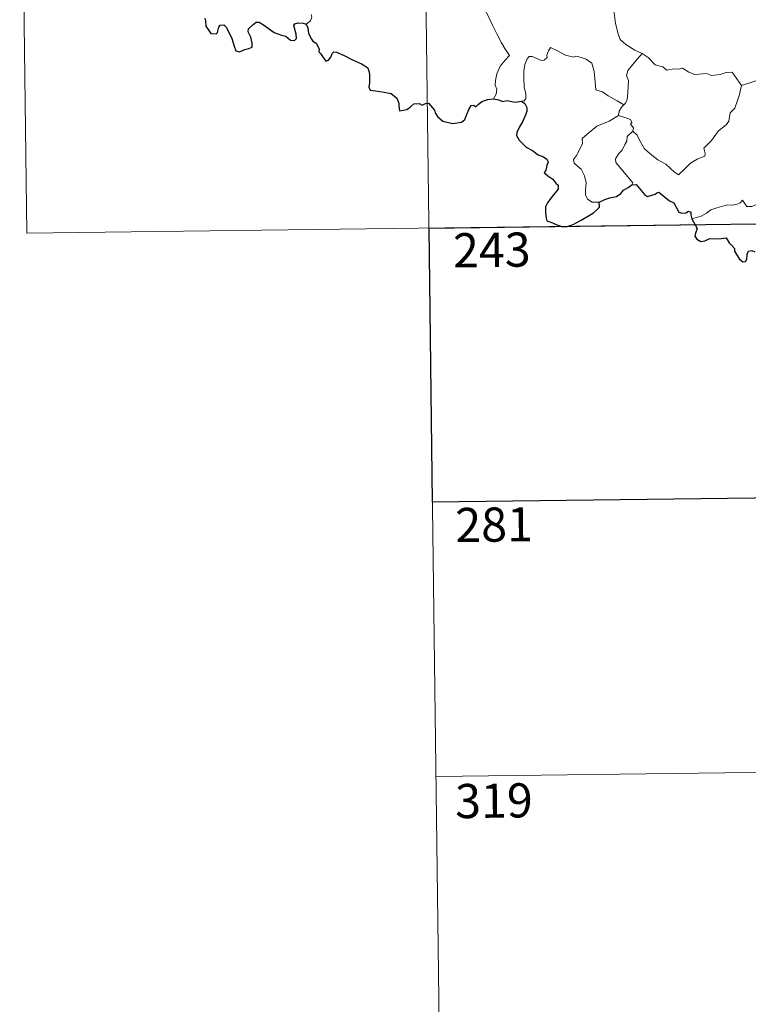
# Model space of a CAD drawing. Units: metres. Extents: x 586690 to 591182, y 4682310 to 4685336.
# Drawn here: x 586966 to 587125, y 4684076 to 4684293 of the extents above; entities that cross this region are included whole.
import ezdxf
from ezdxf.enums import TextEntityAlignment as Align

# ---------------------------------------------------------------- set-up
doc = ezdxf.new("R2010")
doc.units = ezdxf.units.M
doc.header["$MEASUREMENT"] = 0
doc.layers.add('Level 63', color=7, linetype='Continuous', lineweight=0)
doc.styles.add('Arial', font='ARIAL.TTF', dxfattribs={"height": 0.2})

msp = doc.modelspace()

# ---------------------------------------------------------------- linework, layer by layer
at = {"layer": 'Level 63', "linetype": 'Continuous', "lineweight": 0}
for points in [[(586965.59, 4684366.16, -0.74), (586967.12, 4684245.7, -0.74)], [(587053.86, 4684367.28, -0.74), (587057.7, 4684066.14, -0.74)], [(587095.07, 4684302.92, -0.74), (587094.2, 4684300.6, -0.74), (587094.66, 4684299.22, -0.74), (587095.13, 4684297.13, -0.74), (587096.02, 4684294.08, -0.74), (587096.35, 4684291.73, -0.74), (587096.87, 4684289.44, -0.74), (587097.33, 4684288.24, -0.74), (587098.6, 4684287.12, -0.74), (587100.59, 4684285.88, -0.74), (587102.14, 4684285.16, -0.74), (587102.2, 4684285.12, -0.74)], [(587061.99, 4684299.34, -0.74), (587062.15, 4684298.38, -0.74), (587062.79, 4684297.38, -0.74), (587063.81, 4684296.73, -0.74), (587064.7, 4684296.22, -0.74), (587066.38, 4684296.58, -0.74), (587067.23, 4684295.48, -0.74), (587068.3, 4684293.54, -0.74), (587069.33, 4684291.36, -0.74), (587070.25, 4684289.47, -0.74), (587071.33, 4684287.52, -0.74), (587072, 4684286.28, -0.74), (587073.05, 4684284.67, -0.74), (587072.11, 4684283.66, -0.74), (587071.03, 4684282.37, -0.74), (587070.29, 4684280.7, -0.74), (587069.99, 4684279.24, -0.74), (587069.95, 4684278.18, -0.74), (587070.31, 4684277.28, -0.74), (587070.14, 4684276.18, -0.74), (587069.55, 4684275.19, -0.74)], [(587028.43, 4684291.56, -0.74), (587029.39, 4684292.35, -0.74), (587029.72, 4684293.13, -0.74), (587029.57, 4684293.71, -0.74)], [(587098.16, 4684273.86, -0.74), (587096.72, 4684274.76, -0.74), (587094.69, 4684275.84, -0.74), (587093.46, 4684276.73, -0.74), (587091.99, 4684277.15, -0.74), (587091.89, 4684278.86, -0.74), (587091.63, 4684281.19, -0.74), (587091.11, 4684283.01, -0.74), (587089.85, 4684283.87, -0.74), (587088.6, 4684284.32, -0.74), (587087.59, 4684284.56, -0.74), (587087.17, 4684284.34, -0.74), (587085.32, 4684284.78, -0.74), (587083.57, 4684285.71, -0.74), (587082.03, 4684286.49, -0.74), (587081.61, 4684285.73, -0.74), (587081.28, 4684284.75, -0.74), (587081.3, 4684284.26, -0.74), (587080.66, 4684283.66, -0.74), (587080.07, 4684283.61, -0.74), (587078.01, 4684284.5, -0.74), (587077.41, 4684284.52, -0.74), (587076.93, 4684284, -0.74), (587076.44, 4684282.73, -0.74), (587076.23, 4684281.28, -0.74), (587076.23, 4684279.83, -0.74), (587076.25, 4684277.74, -0.74), (587076.64, 4684276.37, -0.74), (587076.62, 4684275.26, -0.74), (587076.25, 4684274.76, -0.74), (587075.69, 4684274.71, -0.74)], [(587102.2, 4684285.12, -0.74), (587100.73, 4684283.46, -0.74), (587099.77, 4684282.32, -0.74), (587099.05, 4684281.41, -0.74), (587098.76, 4684280.32, -0.74), (587099.15, 4684279.19, -0.74), (587099.05, 4684276.66, -0.74), (587098.88, 4684274.95, -0.74), (587098.43, 4684274.15, -0.74), (587098.16, 4684273.86, -0.74)], [(587102.2, 4684285.12, -0.74), (587103.48, 4684284.29, -0.74), (587105, 4684282.63, -0.74), (587106.71, 4684282.19, -0.74), (587107.58, 4684281.52, -0.74), (587109.13, 4684281.75, -0.74), (587110.25, 4684281.73, -0.74), (587111.05, 4684281.94, -0.74), (587112.4, 4684281.06, -0.74), (587113.7, 4684280.53, -0.74), (587116.29, 4684280.75, -0.74), (587117.37, 4684280.34, -0.74), (587119.26, 4684280.54, -0.74), (587120.61, 4684280.95, -0.74), (587121.93, 4684281.06, -0.74), (587123.99, 4684278.1, -0.74)], [(587123.99, 4684278.1, -0.74), (587129.38, 4684279.86, -0.74)], [(587100.15, 4684268.08, -0.74), (587101.1, 4684267.24, -0.74), (587101.43, 4684266.38, -0.74), (587102.69, 4684264.22, -0.74), (587104.31, 4684262.83, -0.74), (587105.58, 4684261.78, -0.74), (587107.39, 4684260.86, -0.74), (587109.27, 4684259.12, -0.74), (587110.16, 4684258.47, -0.74), (587111.44, 4684259.76, -0.74), (587112.75, 4684261.07, -0.74), (587114.23, 4684261.93, -0.74), (587115.91, 4684262.59, -0.74), (587115.99, 4684263.22, -0.74), (587115.72, 4684264.36, -0.74), (587117.35, 4684266.04, -0.74), (587118.93, 4684268.14, -0.74), (587120.57, 4684269.5, -0.74), (587121.2, 4684270.25, -0.74), (587121.47, 4684272.11, -0.74), (587122.47, 4684273.14, -0.74), (587123.11, 4684274.81, -0.74), (587123.51, 4684276.17, -0.74), (587123.99, 4684278.1, -0.74)], [(587098.16, 4684273.86, -0.74), (587097.67, 4684273.35, -0.74), (587097.09, 4684272.47, -0.74), (587096.99, 4684271.51, -0.74)], [(587092.74, 4684252.49, -0.74), (587091.22, 4684252.49, -0.74), (587090.17, 4684253.19, -0.74), (587089.75, 4684254.08, -0.74), (587089.72, 4684255.23, -0.74), (587089.91, 4684256.71, -0.74), (587089.54, 4684258.25, -0.74), (587088.82, 4684259.74, -0.74), (587087.98, 4684260.42, -0.74), (587087.23, 4684261.07, -0.74), (587087.11, 4684261.88, -0.74), (587087.76, 4684262.72, -0.74), (587089.1, 4684265.32, -0.74), (587089.03, 4684266.51, -0.74), (587090.1, 4684267.46, -0.74), (587092.23, 4684269.19, -0.74), (587094.94, 4684270.26, -0.74), (587096.99, 4684271.51, -0.74)], [(587096.99, 4684271.51, -0.74), (587098.59, 4684271.04, -0.74), (587099.64, 4684270.65, -0.74), (587099.88, 4684269.96, -0.74), (587099.63, 4684269.63, -0.74), (587100.25, 4684268.81, -0.74), (587100.15, 4684268.08, -0.74)], [(587099.91, 4684256.29, -0.74), (587100.14, 4684256.72, -0.74), (587096.37, 4684261.23, -0.74), (587096.31, 4684262.01, -0.74), (587097.05, 4684263.22, -0.74), (587097.76, 4684263.93, -0.74), (587098.4, 4684265.18, -0.74), (587098.77, 4684265.89, -0.74), (587098.88, 4684266.95, -0.74), (587100.15, 4684268.08, -0.74)], [(587132.4, 4684257.18, -0.74), (587131.88, 4684256.86, -0.74), (587131.31, 4684256.05, -0.74), (587130.79, 4684255.68, -0.74), (587129.89, 4684254.2, -0.74), (587128.99, 4684253.38, -0.74), (587128.29, 4684252.53, -0.74), (587127.39, 4684252.04, -0.74), (587126.22, 4684251.56, -0.74), (587125.12, 4684251.53, -0.74), (587124.59, 4684252.31, -0.74), (587124.21, 4684252.92, -0.74), (587123.65, 4684252.32, -0.74), (587123.05, 4684252.04, -0.74), (587122, 4684251.85, -0.74), (587120.98, 4684251.88, -0.74), (587119.56, 4684251.58, -0.74), (587118.54, 4684251.29, -0.74), (587117.2, 4684250.83, -0.74), (587116.29, 4684250.09, -0.74), (587115.11, 4684249.46, -0.74), (587113.07, 4684248.82, -0.74)], [(586967.12, 4684245.7, -0.74), (587408.49, 4684251.32, -0.74)], [(587056.17, 4684186.6, -0.74), (587320.99, 4684189.98, -0.74)], [(587056.94, 4684126.37, -0.74), (587321.76, 4684129.75, -0.74)]]:
    msp.add_polyline3d(points, dxfattribs=at)
at = {"layer": 'Level 63', "linetype": 'Continuous', "lineweight": 30}
for points in [[(587006.19, 4684292.92, -0.74), (587006.36, 4684292.3, -0.74), (587006.44, 4684291.18, -0.74), (587006.96, 4684290.39, -0.74), (587007.56, 4684289.54, -0.74), (587008.67, 4684289.47, -0.74), (587008.98, 4684289.73, -0.74), (587009.29, 4684290.91, -0.74), (587009.57, 4684291.36, -0.74), (587010.36, 4684291.41, -0.74), (587010.92, 4684290.95, -0.74), (587011.54, 4684289.65, -0.74), (587012.11, 4684288.44, -0.74), (587012.61, 4684286.78, -0.74), (587013.01, 4684285.72, -0.74), (587013.8, 4684285.51, -0.74), (587014.96, 4684285.99, -0.74), (587015.88, 4684286.21, -0.74), (587016.61, 4684286.52, -0.74), (587016.61, 4684287.41, -0.74), (587016.33, 4684288.76, -0.74), (587015.74, 4684289.89, -0.74), (587015.81, 4684290.57, -0.74), (587016.79, 4684291.48, -0.74), (587017.48, 4684292.05, -0.74), (587018.14, 4684292.05, -0.74), (587019.09, 4684291.46, -0.74), (587020.1, 4684290.7, -0.74), (587021.43, 4684289.77, -0.74), (587023, 4684289.17, -0.74), (587024, 4684288.92, -0.74), (587025.02, 4684288.06, -0.74), (587025.88, 4684287.97, -0.74), (587026.31, 4684288.42, -0.74), (587026.25, 4684289.39, -0.74), (587025.77, 4684291.27, -0.74), (587025.95, 4684291.68, -0.74), (587026.7, 4684291.87, -0.74), (587027.81, 4684291.81, -0.74), (587028.43, 4684291.56, -0.74)], [(587028.43, 4684291.56, -0.74), (587028.79, 4684290.77, -0.74), (587028.96, 4684289.55, -0.74), (587029.58, 4684288.31, -0.74), (587029.91, 4684287.88, -0.74), (587030.63, 4684287.4, -0.74), (587031.28, 4684286.14, -0.74), (587031.23, 4684285.52, -0.74), (587031.59, 4684285.16, -0.74), (587032.03, 4684284.5, -0.74), (587032.79, 4684283.48, -0.74), (587033.36, 4684283.7, -0.74), (587033.87, 4684284.36, -0.74), (587034.14, 4684285.18, -0.74), (587034.49, 4684285.52, -0.74), (587035.07, 4684285.41, -0.74), (587036.77, 4684284.74, -0.74), (587038.64, 4684283.73, -0.74), (587040.57, 4684282.91, -0.74), (587041.92, 4684282.07, -0.74), (587042.28, 4684281.09, -0.74), (587042.32, 4684280.32, -0.74), (587042.32, 4684278.74, -0.74), (587042.2, 4684277.73, -0.74), (587042.46, 4684277.13, -0.74), (587043.69, 4684276.97, -0.74), (587045.54, 4684276.65, -0.74), (587047.08, 4684276.37, -0.74), (587048.37, 4684275.31, -0.74), (587048.76, 4684274.23, -0.74), (587048.79, 4684273.63, -0.74), (587048.93, 4684272.54, -0.74), (587050.5, 4684272.88, -0.74), (587051.37, 4684273.46, -0.74), (587052.1, 4684274.11, -0.74), (587053.24, 4684274.16, -0.74), (587053.88, 4684273.81, -0.74), (587054.64, 4684274.14, -0.74), (587055.26, 4684274.26, -0.74), (587056.6, 4684272.72, -0.74), (587056.75, 4684272.09, -0.74), (587057.25, 4684271.34, -0.74), (587058.46, 4684270.3, -0.74), (587060.55, 4684269.8, -0.74), (587062.54, 4684270.04, -0.74), (587063.24, 4684270.62, -0.74), (587063.66, 4684271.6, -0.74), (587064.17, 4684272.83, -0.74), (587064.65, 4684273.72, -0.74), (587065.24, 4684273.82, -0.74), (587065.65, 4684273.43, -0.74), (587066.15, 4684273.91, -0.74), (587066.97, 4684274.57, -0.74), (587068.33, 4684275.01, -0.74), (587069.55, 4684275.19, -0.74)], [(587069.55, 4684275.19, -0.74), (587070.71, 4684274.98, -0.74), (587071.53, 4684274.6, -0.74), (587072.45, 4684274.8, -0.74), (587074.28, 4684274.47, -0.74), (587075.69, 4684274.71, -0.74)], [(587075.69, 4684274.71, -0.74), (587076.46, 4684274.16, -0.74), (587076.87, 4684273.3, -0.74), (587076.85, 4684272.44, -0.74), (587076.53, 4684271.49, -0.74), (587075.9, 4684270.17, -0.74), (587075.27, 4684269.01, -0.74), (587074.68, 4684267.81, -0.74), (587074.62, 4684267.14, -0.74), (587075.19, 4684266.08, -0.74), (587075.81, 4684265.42, -0.74), (587076.7, 4684264.59, -0.74), (587078.1, 4684263.81, -0.74), (587079.38, 4684262.9, -0.74), (587080.49, 4684262.46, -0.74), (587081.27, 4684261.95, -0.74), (587081.52, 4684261.39, -0.74), (587081.22, 4684260.56, -0.74), (587081.03, 4684259.5, -0.74), (587080.69, 4684258.93, -0.74), (587081.69, 4684258.17, -0.74), (587082.55, 4684257.55, -0.74), (587083.23, 4684256.7, -0.74), (587083.73, 4684256.26, -0.74), (587083.71, 4684255.38, -0.74), (587083.03, 4684254.49, -0.74), (587082.16, 4684253.36, -0.74), (587081.42, 4684252.34, -0.74), (587080.99, 4684251.46, -0.74), (587080.99, 4684250.2, -0.74), (587081.14, 4684249.02, -0.74), (587081.26, 4684248.39, -0.74), (587082.11, 4684248.13, -0.74), (587083.28, 4684247.6, -0.74), (587084.69, 4684247.05, -0.74), (587085.72, 4684247.12, -0.74), (587087.04, 4684247.56, -0.74), (587088.63, 4684248.49, -0.74), (587090.01, 4684249.26, -0.74), (587091.46, 4684250.14, -0.74), (587092.28, 4684250.9, -0.74), (587092.79, 4684251.43, -0.74), (587092.74, 4684252.49, -0.74)], [(587092.74, 4684252.49, -0.74), (587093.99, 4684253.07, -0.74), (587095.07, 4684253.46, -0.74), (587096.57, 4684253.75, -0.74), (587097.47, 4684254.4, -0.74), (587098.1, 4684255.16, -0.74), (587099.09, 4684255.75, -0.74), (587099.91, 4684256.29, -0.74)], [(587099.91, 4684256.29, -0.74), (587100.87, 4684256.38, -0.74), (587102.71, 4684254.21, -0.74), (587103.37, 4684253.73, -0.74), (587105.03, 4684254.28, -0.74), (587105.36, 4684254.58, -0.74), (587105.82, 4684254.67, -0.74), (587108.16, 4684252.8, -0.74), (587109.12, 4684252.36, -0.74), (587110.19, 4684250.31, -0.74), (587110.84, 4684250.07, -0.74), (587111.75, 4684250.18, -0.74), (587112.33, 4684250.55, -0.74), (587112.87, 4684250.29, -0.74), (587112.85, 4684249.72, -0.74), (587113.07, 4684248.82, -0.74)], [(587113.07, 4684248.82, -0.74), (587114.25, 4684246.69, -0.74), (587113.86, 4684245.72, -0.74), (587113.73, 4684245.04, -0.74), (587114.17, 4684244.36, -0.74), (587115.03, 4684243.85, -0.74), (587115.89, 4684244.04, -0.74), (587116.99, 4684244.49, -0.74), (587118.26, 4684244.41, -0.74), (587119.55, 4684244.5, -0.74), (587120.6, 4684244.63, -0.74), (587121.25, 4684243.59, -0.74), (587121.82, 4684242.95, -0.74), (587122.4, 4684242.32, -0.74), (587122.45, 4684241.73, -0.74), (587123.45, 4684240.06, -0.74), (587124.29, 4684239.37, -0.74), (587124.87, 4684239.48, -0.74), (587125.11, 4684240.01, -0.74), (587125.18, 4684241.06, -0.74), (587125.52, 4684241.73, -0.74), (587126.26, 4684241.89, -0.74), (587126.92, 4684241.59, -0.74)]]:
    msp.add_polyline3d(points, dxfattribs=at)
msp.add_polyline3d([(587143.67, 4684247.95, -0.74), (587144.44, 4684187.72, -0.74), (587056.17, 4684186.6, -0.74), (587055.4, 4684246.82, -0.74), (587143.67, 4684247.95, -0.74)], close=True, dxfattribs=at)

# ---------------------------------------------------------------- texts
at = {"layer": 'Level 63', "linetype": 'Continuous', "lineweight": 13, "style": 'Arial'}
for s, p in [('243', (587069.18, 4684242.01, -0.74)), ('281', (587069.68, 4684181.69, -0.74)), ('319', (587069.64, 4684121.06, -0.74))]:
    msp.add_text(s, height=7.5, rotation=0.7304, dxfattribs=at).set_placement(p, align=Align.MIDDLE_CENTER)

doc.saveas('drawing.dxf')
